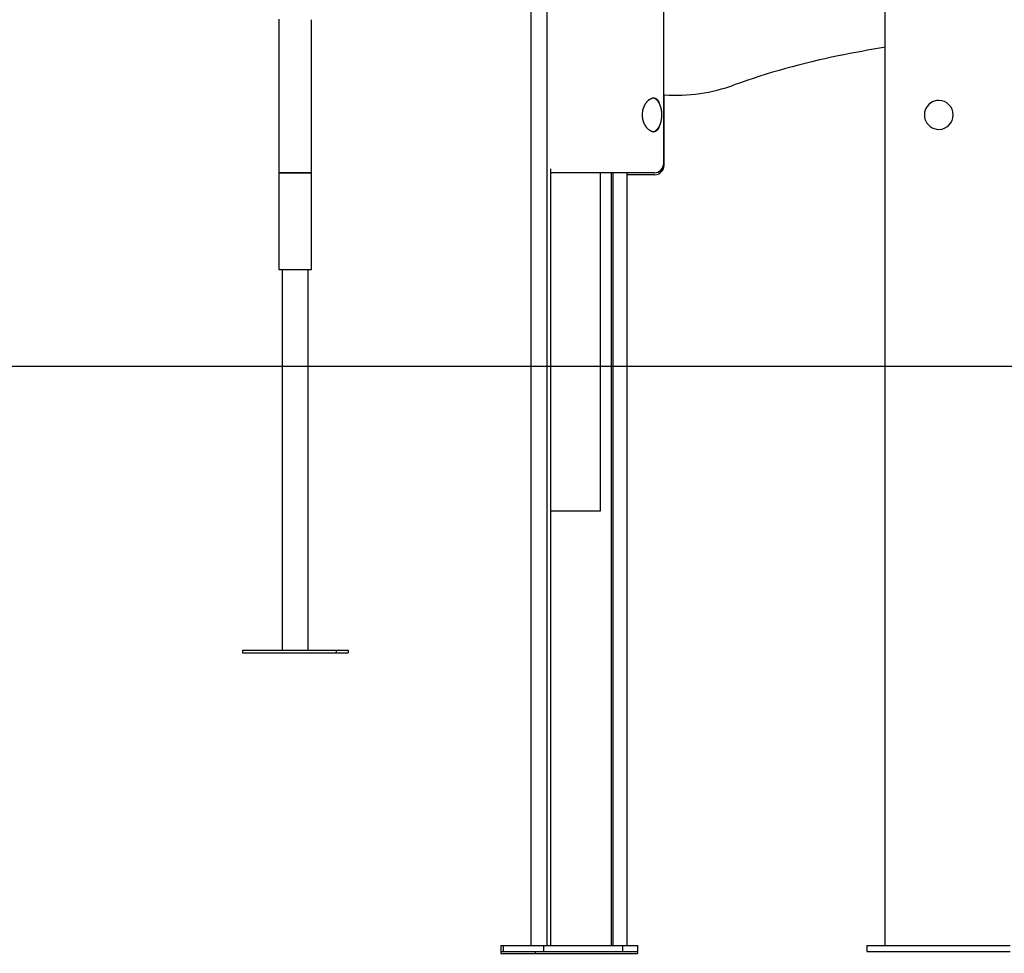
# Model space of a CAD drawing. Extents: x -2436 to 7506, y -2007 to 2187.
# Drawn here: x 2443 to 3462, y -2004 to -1038 of the extents above; entities that cross this region are included whole.
import ezdxf

# ---------------------------------------------------------------- set-up
doc = ezdxf.new("R2010")
doc.units = 0

msp = doc.modelspace()

# ---------------------------------------------------------------- linework, layer by layer
at = {"color": 7, "linetype": 'Continuous'}
for p, q in [((3109.6, -1186.3), (3109.6, 171.5)), ((2972.1, -905.3), (2972.1, -1996.3)), ((2988.6, -943.8), (2988.6, -1996.3)), ((3338.9, -1996.3), (3338.9, -980.9)), ((2711.4, -1037.8), (2711.4, -1196.3)), ((2745.1, -1196.3), (2745.1, -1037.8)), ((2745.1, -1196.3), (2745.1, -1037.8)), ((3110, -1186.3), (3110, -1115.4)), ((3394.2, -1121.3), (3394.1, -1121.3)), ((3394.1, -1151.3), (3394.2, -1151.3)), ((2992.3, -1192), (2992.3, -1996.3)), ((3110, -1188.3), (3110, -1186.3)), ((2711.4, -1196.3), (2711.4, -1296.3)), ((2711.4, -1196.3), (2745.1, -1196.3)), ((2722.5, -1196.3), (2711.4, -1196.3)), ((2745.1, -1196.3), (2722.5, -1196.3)), ((2745.1, -1296.3), (2745.1, -1196.3)), ((2745.1, -1296.3), (2745.1, -1196.3)), ((3090.7, -1196.3), (2992.3, -1196.3)), ((3044.1, -1546.3), (3044.1, -1196.3)), ((3055.7, -1996.3), (3055.7, -1196.3)), ((3057.3, -1996.3), (3057.3, -1196.3)), ((3071.3, -1196.3), (3071.3, -1996.3)), ((3083.9, -1198.3), (3071.3, -1198.3)), ((3100, -1198.3), (3083.9, -1198.3)), ((3099.6, -1196.3), (3090.7, -1196.3)), ((3100, -1196.3), (3099.6, -1196.3)), ((2711.4, -1296.3), (2745.1, -1296.3)), ((2714.8, -1296.3), (2714.8, -1690.3)), ((2741.7, -1690.3), (2741.7, -1296.3)), ((2741.7, -1690.3), (2741.7, -1296.3)), ((2992.3, -1546.3), (3015, -1546.3)), ((3015, -1546.3), (3020.6, -1546.3)), ((3020.6, -1546.3), (3043.4, -1546.3)), ((3043.4, -1546.3), (3044.1, -1546.3)), ((2673.7, -1690.3), (2673.7, -1693.3)), ((2673.7, -1690.3), (2770.6, -1690.3)), ((2770.6, -1690.3), (2770.6, -1693.3)), ((2770.6, -1690.3), (2782.9, -1690.3)), ((2782.9, -1690.3), (2782.9, -1693.3)), ((2673.7, -1693.3), (2770.6, -1693.3)), ((2770.6, -1693.3), (2782.9, -1693.3)), ((2941.1, -1996.3), (2941.1, -2002.3)), ((2941.1, -1996.3), (2943.4, -1996.3)), ((2943.4, -1996.3), (2943.4, -2002.3)), ((2943.4, -1996.3), (2985.3, -1996.3)), ((2985.3, -1996.3), (2985.3, -2002.3)), ((2985.3, -1996.3), (3067, -1996.3)), ((3067, -1996.3), (3067, -2002.3)), ((3067, -1996.3), (3082.5, -1996.3)), ((3082.5, -1996.3), (3082.5, -2002.3)), ((3319.9, -1996.3), (3319.9, -2002.3)), ((3319.9, -1996.3), (3468, -1996.3)), ((2941.1, -2002.3), (2941.1, -2004.3)), ((2941.1, -2002.3), (2943.4, -2002.3)), ((2941.1, -2004.3), (2976.4, -2004.3)), ((2943.4, -2002.3), (2985.3, -2002.3)), ((2976.4, -2002.3), (2976.4, -2004.3)), ((2976.4, -2004.3), (3082.5, -2004.3)), ((2985.3, -2002.3), (3067, -2002.3)), ((3067, -2002.3), (3082.5, -2002.3)), ((3082.5, -2002.3), (3082.5, -2004.3)), ((3319.9, -2002.3), (3468, -2002.3))]:
    msp.add_line(p, q, dxfattribs=at)
at = {"linetype": 'ByBlock'}
msp.add_line((7066.2, -1396.9), (-2435.5, -1396.9), dxfattribs=at)
at = {"color": 7, "linetype": 'Continuous'}
for points in [[(2711.4, -1037.1), (2711.4, -1037.8)], [(3104.9, -1148.5), (3104.8, -1148.6), (3104.8, -1148.8), (3104.7, -1148.9), (3104.7, -1149.1), (3104.6, -1149.2), (3104.6, -1149.4), (3104.5, -1149.5), (3104.4, -1149.7), (3104.4, -1149.8), (3104.3, -1150), (3104.2, -1150.2), (3104.1, -1150.3), (3104, -1150.5), (3103.9, -1150.7), (3103.8, -1150.8), (3103.7, -1151), (3103.6, -1151.2), (3103.4, -1151.3), (3103.3, -1151.5), (3103.2, -1151.7), (3103, -1151.9), (3102.9, -1152), (3102.7, -1152.2), (3102.6, -1152.3), (3102.4, -1152.5), (3102.3, -1152.6), (3102.1, -1152.7), (3101.9, -1152.9), (3101.8, -1153), (3101.6, -1153.1), (3101.4, -1153.2), (3101.3, -1153.3), (3101.1, -1153.4), (3100.9, -1153.4), (3100.7, -1153.5), (3100.5, -1153.6), (3100.3, -1153.6), (3100.1, -1153.7), (3100, -1153.7), (3099.8, -1153.7), (3099.6, -1153.8), (3099.4, -1153.8), (3099.2, -1153.8), (3099, -1153.8), (3098.8, -1153.8), (3098.6, -1153.8), (3098.4, -1153.7), (3098.2, -1153.7), (3098, -1153.7), (3097.8, -1153.6), (3097.6, -1153.6), (3097.3, -1153.5), (3097.1, -1153.4), (3096.9, -1153.4), (3096.7, -1153.3), (3096.5, -1153.2), (3096.3, -1153.1), (3096.1, -1153), (3095.9, -1152.9), (3095.7, -1152.8), (3095.5, -1152.6), (3095.3, -1152.5), (3095.1, -1152.4), (3094.8, -1152.2), (3094.6, -1152.1), (3094.4, -1151.9), (3094.2, -1151.8), (3094, -1151.6), (3093.8, -1151.4), (3093.6, -1151.2), (3093.4, -1151), (3093.2, -1150.8), (3093, -1150.6), (3092.8, -1150.4), (3092.6, -1150.2), (3092.4, -1150), (3092.2, -1149.8), (3092, -1149.5), (3091.8, -1149.3), (3091.7, -1149), (3091.5, -1148.8), (3091.3, -1148.5), (3091.1, -1148.3), (3090.9, -1148), (3090.8, -1147.7), (3090.6, -1147.5), (3090.4, -1147.2), (3090.3, -1146.9), (3090.1, -1146.6), (3089.9, -1146.3), (3089.8, -1146), (3089.6, -1145.7), (3089.5, -1145.4), (3089.4, -1145), (3089.2, -1144.7), (3089.1, -1144.4), (3089, -1144.1), (3088.8, -1143.7), (3088.7, -1143.4), (3088.6, -1143), (3088.5, -1142.7), (3088.4, -1142.4), (3088.3, -1142), (3088.2, -1141.7), (3088.1, -1141.3), (3088, -1140.9), (3088, -1140.6), (3087.9, -1140.2), (3087.8, -1139.9), (3087.8, -1139.5), (3087.7, -1139.1), (3087.7, -1138.8), (3087.7, -1138.4), (3087.6, -1138), (3087.6, -1137.7), (3087.6, -1137.3), (3087.6, -1136.9), (3087.6, -1136.6), (3087.6, -1136.2), (3087.6, -1135.9), (3087.6, -1135.5), (3087.6, -1135.1), (3087.6, -1134.8), (3087.6, -1134.4), (3087.7, -1134.1), (3087.7, -1133.7), (3087.8, -1133.3), (3087.8, -1133), (3087.9, -1132.6), (3087.9, -1132.3), (3088, -1131.9), (3088.1, -1131.6), (3088.1, -1131.2), (3088.2, -1130.9), (3088.3, -1130.6), (3088.4, -1130.2), (3088.5, -1129.9), (3088.6, -1129.6), (3088.7, -1129.2), (3088.8, -1128.9), (3088.9, -1128.6), (3089, -1128.3), (3089.2, -1128), (3089.3, -1127.6), (3089.4, -1127.3), (3089.6, -1127), (3089.7, -1126.7), (3089.9, -1126.4), (3090, -1126.1), (3090.2, -1125.8), (3090.3, -1125.6), (3090.5, -1125.3), (3090.7, -1125), (3090.8, -1124.7), (3091, -1124.4), (3091.2, -1124.2), (3091.4, -1123.9), (3091.5, -1123.7), (3091.7, -1123.4), (3091.9, -1123.2), (3092.1, -1122.9), (3092.3, -1122.7), (3092.5, -1122.5), (3092.7, -1122.2), (3092.9, -1122), (3093.1, -1121.8), (3093.3, -1121.6), (3093.5, -1121.4), (3093.7, -1121.2), (3093.9, -1121), (3094.1, -1120.9), (3094.4, -1120.7), (3094.6, -1120.5), (3094.8, -1120.4), (3095, -1120.2), (3095.2, -1120.1), (3095.4, -1119.9), (3095.7, -1119.8), (3095.9, -1119.7), (3096.1, -1119.6), (3096.3, -1119.5), (3096.5, -1119.4), (3096.7, -1119.3), (3097, -1119.2), (3097.2, -1119.1), (3097.4, -1119), (3097.6, -1119), (3097.8, -1118.9), (3098, -1118.9), (3098.2, -1118.8), (3098.4, -1118.8), (3098.6, -1118.8), (3098.8, -1118.8), (3099, -1118.8), (3099.2, -1118.8), (3099.4, -1118.8), (3099.6, -1118.8), (3099.8, -1118.8), (3100, -1118.9), (3100.2, -1118.9), (3100.4, -1118.9), (3100.6, -1119), (3100.7, -1119.1), (3100.9, -1119.1), (3101.1, -1119.2), (3101.3, -1119.3), (3101.4, -1119.4), (3101.6, -1119.5), (3101.8, -1119.6), (3101.9, -1119.7), (3102.1, -1119.8), (3102.2, -1119.9), (3102.4, -1120.1), (3102.5, -1120.2), (3102.7, -1120.3), (3102.8, -1120.5), (3103, -1120.6), (3103.1, -1120.8), (3103.3, -1121), (3103.4, -1121.1), (3103.5, -1121.3), (3103.6, -1121.5), (3103.8, -1121.7), (3103.9, -1121.8), (3104, -1122), (3104.1, -1122.2), (3104.2, -1122.4), (3104.3, -1122.5), (3104.3, -1122.7), (3104.4, -1122.8), (3104.5, -1123), (3104.6, -1123.1), (3104.6, -1123.3), (3104.7, -1123.4), (3104.7, -1123.6), (3104.8, -1123.7), (3104.8, -1123.9), (3104.9, -1124), (3104.9, -1124.1), (3105, -1124.3)], [(3098.4, -1153.7), (3098.5, -1153.7), (3098.6, -1153.7), (3098.7, -1153.7), (3098.8, -1153.7), (3098.9, -1153.6), (3099, -1153.6), (3099.2, -1153.6), (3099.3, -1153.6), (3099.4, -1153.5), (3099.5, -1153.5), (3099.7, -1153.5), (3099.8, -1153.4), (3099.9, -1153.4), (3100.1, -1153.3), (3100.2, -1153.2), (3100.4, -1153.2), (3100.5, -1153.1), (3100.7, -1153), (3100.8, -1152.9), (3101, -1152.8), (3101.1, -1152.7), (3101.3, -1152.6), (3101.4, -1152.5), (3101.6, -1152.4), (3101.7, -1152.3), (3101.9, -1152.2), (3102, -1152.1), (3102.2, -1151.9), (3102.3, -1151.8), (3102.5, -1151.7), (3102.6, -1151.5), (3102.8, -1151.4), (3102.9, -1151.2), (3103.1, -1151.1), (3103.2, -1150.9), (3103.3, -1150.7), (3103.5, -1150.6), (3103.6, -1150.4), (3103.8, -1150.2), (3103.9, -1150.1), (3104, -1149.9), (3104.1, -1149.7), (3104.3, -1149.5), (3104.4, -1149.3), (3104.5, -1149.1), (3104.6, -1148.9), (3104.8, -1148.7), (3104.9, -1148.5), (3105, -1148.3), (3105.1, -1148), (3105.2, -1147.8), (3105.3, -1147.6), (3105.4, -1147.4), (3105.5, -1147.1), (3105.6, -1146.9), (3105.7, -1146.7), (3105.8, -1146.4), (3105.9, -1146.2), (3106, -1146), (3106.1, -1145.7), (3106.2, -1145.5), (3106.3, -1145.2), (3106.4, -1144.9), (3106.5, -1144.7), (3106.5, -1144.4), (3106.6, -1144.2), (3106.7, -1143.9), (3106.8, -1143.6), (3106.8, -1143.4), (3106.9, -1143.1), (3107, -1142.8), (3107, -1142.6), (3107.1, -1142.3), (3107.1, -1142), (3107.2, -1141.7), (3107.2, -1141.4), (3107.3, -1141.2), (3107.3, -1140.9), (3107.4, -1140.6), (3107.4, -1140.3), (3107.4, -1140), (3107.5, -1139.7), (3107.5, -1139.4), (3107.5, -1139.2), (3107.6, -1138.9), (3107.6, -1138.6), (3107.6, -1138.3), (3107.6, -1138), (3107.6, -1137.7), (3107.6, -1137.4), (3107.7, -1137.1), (3107.7, -1136.8), (3107.7, -1136.5), (3107.7, -1136.2), (3107.7, -1135.9), (3107.7, -1135.6), (3107.6, -1135.4), (3107.6, -1135.1), (3107.6, -1134.8), (3107.6, -1134.5), (3107.6, -1134.2), (3107.6, -1133.9), (3107.5, -1133.6), (3107.5, -1133.3), (3107.5, -1133), (3107.5, -1132.7), (3107.4, -1132.4), (3107.4, -1132.2), (3107.3, -1131.9), (3107.3, -1131.6), (3107.3, -1131.3), (3107.2, -1131), (3107.2, -1130.7), (3107.1, -1130.5), (3107.1, -1130.2), (3107, -1129.9), (3106.9, -1129.6), (3106.9, -1129.4), (3106.8, -1129.1), (3106.7, -1128.8), (3106.7, -1128.6), (3106.6, -1128.3), (3106.5, -1128), (3106.4, -1127.8), (3106.4, -1127.5), (3106.3, -1127.3), (3106.2, -1127), (3106.1, -1126.8), (3106, -1126.5), (3105.9, -1126.3), (3105.8, -1126), (3105.7, -1125.8), (3105.6, -1125.6), (3105.5, -1125.3), (3105.4, -1125.1), (3105.3, -1124.9), (3105.2, -1124.7), (3105.1, -1124.4), (3105, -1124.2), (3104.8, -1124), (3104.7, -1123.8), (3104.6, -1123.6), (3104.5, -1123.4), (3104.4, -1123.2), (3104.2, -1123), (3104.1, -1122.8), (3104, -1122.6), (3103.8, -1122.4), (3103.7, -1122.2), (3103.6, -1122.1), (3103.4, -1121.9), (3103.3, -1121.7), (3103.1, -1121.6), (3103, -1121.4), (3102.8, -1121.2), (3102.7, -1121.1), (3102.5, -1120.9), (3102.4, -1120.8), (3102.2, -1120.7), (3102.1, -1120.5), (3101.9, -1120.4), (3101.8, -1120.3), (3101.6, -1120.2), (3101.4, -1120), (3101.3, -1119.9), (3101.1, -1119.8), (3101, -1119.7), (3100.8, -1119.6), (3100.7, -1119.5), (3100.5, -1119.5), (3100.3, -1119.4), (3100.2, -1119.3), (3100, -1119.2), (3099.9, -1119.2), (3099.7, -1119.1), (3099.6, -1119.1), (3099.4, -1119), (3099.3, -1119), (3099.1, -1119), (3099, -1118.9), (3098.8, -1118.9), (3098.7, -1118.9), (3098.6, -1118.9), (3098.4, -1118.9)], [(3109.6, -1115.3), (3109.7, -1115.4), (3110.3, -1115.5)]]:
    msp.add_lwpolyline(points, dxfattribs=at)
for centre, radius, start, end in [((3590, -2560.3), 1515, 99.539, 101.4212), ((3441.9, -1827.2), 767.1, 101.4212, 109.7644), ((3121.8, -936.4), 179.5, 266.3236, 289.7644), ((3394.3, -1136.3), 15, 124.1019, 269.3246), ((3394.1, -1136), 14.7, 90.0266, 124.19), ((3394.1, -1136.3), 15, 270.5234, 89.4766), ((3099.6, -1186.3), 10, 270, 0), ((3100, -1186.3), 10, 270, 0), ((3100, -1188.3), 10, 270, 0)]:
    msp.add_arc(centre, radius, start, end, dxfattribs=at)

doc.saveas('drawing.dxf')
